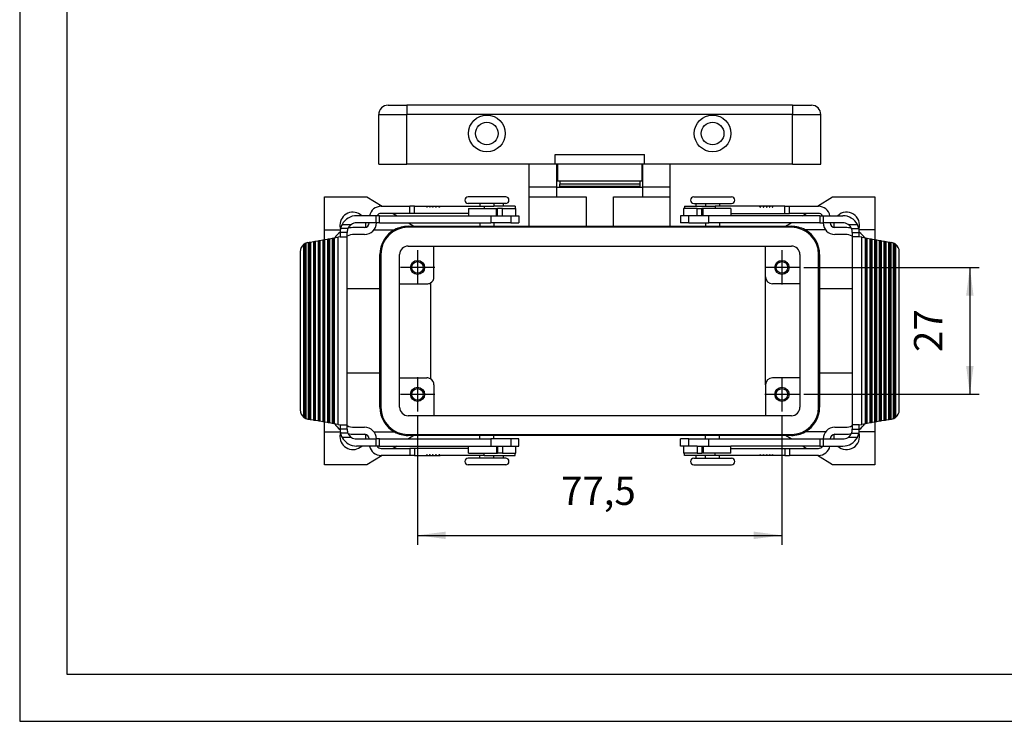
# Model space of a CAD drawing. Units: millimetres. Extents: x 0 to 594, y 0 to 420.
# Drawn here: x 0 to 209, y 0 to 149 of the extents above; entities that cross this region are included whole.
import ezdxf

# ---------------------------------------------------------------- set-up
doc = ezdxf.new("R2010")
doc.units = ezdxf.units.MM
doc.linetypes.add('DOT_CENTER', pattern=[14, 12, -1, 0, -1])
doc.layers.add('1', color=7, linetype='Continuous')
doc.styles.add('CONVERTER_13', font='simplex.shx', dxfattribs={"width": 0.95})
doc.dimstyles.new('ME10_DIM_11', dxfattribs={"dimtxt": 6, "dimasz": 6, "dimexe": 2, "dimexo": 1, "dimgap": 4, "dimtad": 1, "dimdsep": 46, "dimtxsty": 'CONVERTER_13', "dimsah": 1, "dimcen": 0.09, "dimclrd": 7, "dimclre": 7, "dimclrt": 7, "dimadec": 0, "dimazin": 0, "dimtfac": 1, "dimtdec": 4, "dimtix": 1, "dimtmove": 0, "dimatfit": 3, "dimfxl": 1, "dimtolj": 1, "dimtzin": 0, "dimarcsym": 0})
doc.dimstyles.new('ME10_DIM_12', dxfattribs={"dimtxt": 6, "dimasz": 6, "dimexe": 2, "dimexo": 1, "dimgap": 4, "dimtad": 1, "dimdsep": 46, "dimtxsty": 'CONVERTER_13', "dimsah": 1, "dimcen": 0.09, "dimclrd": 7, "dimclre": 7, "dimclrt": 7, "dimadec": 0, "dimazin": 0, "dimtfac": 1, "dimtdec": 4, "dimtix": 1, "dimtmove": 0, "dimatfit": 3, "dimfxl": 1, "dimtolj": 1, "dimtzin": 0, "dimarcsym": 0})

# ---------------------------------------------------------------- blocks, each defined once
blk = doc.blocks.new('_formato_A4', base_point=(445.5, 0))
at = {"layer": '1', "color": 7, "linetype": 'Continuous'}
for p, q in [((148.5, 210), (148.5, 0)), ((153.5, 189), (153.5, 5)), ((153.5, 5), (440.5, 5)), ((148.5, 0), (445.5, 0))]:
    blk.add_line(p, q, dxfattribs=at)
blk = doc.blocks.new('A4_oriz', base_point=(594, 0))
at = {"layer": '1', "xscale": 2, "yscale": 2, "zscale": 2}
blk.add_blockref('_formato_A4', (594, 0), dxfattribs=at)
blk = doc.blocks.new('*D4')
at = {"layer": '1', "color": 7, "linetype": 'Continuous'}
for p, q in [((84.6, 64.91), (84.6, 37.56)), ((162.1, 64.91), (162.1, 37.56)), ((84.6, 39.56), (162.1, 39.56))]:
    blk.add_line(p, q, dxfattribs=at)
at = {"layer": '1', "color": 7}
for points in [[(90.6, 40.35), (90.6, 38.77), (84.6, 39.56)], [(156.1, 38.77), (156.1, 40.35), (162.1, 39.56)]]:
    blk.add_solid(points, dxfattribs=at)
at = {"layer": '1', "color": 7, "insert": (115.1, 44.16), "char_height": 6, "attachment_point": 7, "rotation": 0.0001, "line_spacing_factor": 0.60024, "style": 'CONVERTER_13'}
blk.add_mtext('77,5', dxfattribs=at)
blk = doc.blocks.new('*D5')
at = {"layer": '1', "color": 7, "linetype": 'Continuous'}
for p, q in [((166.75, 96.56), (204.05, 96.56)), ((202.05, 96.56), (202.05, 69.56)), ((166.75, 69.56), (204.05, 69.56))]:
    blk.add_line(p, q, dxfattribs=at)
at = {"layer": '1', "color": 7}
for points in [[(202.84, 90.56), (201.26, 90.56), (202.05, 96.56)], [(201.26, 75.56), (202.84, 75.56), (202.05, 69.56)]]:
    blk.add_solid(points, dxfattribs=at)
at = {"layer": '1', "color": 7, "insert": (198.05, 78.56), "char_height": 6, "attachment_point": 7, "rotation": 90, "line_spacing_factor": 0.60024, "style": 'CONVERTER_13'}
blk.add_mtext('27', dxfattribs=at)

msp = doc.modelspace()

# ---------------------------------------------------------------- linework, layer by layer
at = {"color": 7, "linetype": 'Continuous'}
for p, q in [((78.348, 131.057), (82.348, 131.057)), ((164.348, 131.057), (82.348, 131.057)), ((82.348, 131.057), (82.348, 129.057)), ((164.348, 131.057), (168.348, 131.057)), ((164.348, 131.057), (164.348, 129.057)), ((76.348, 118.557), (76.348, 129.057)), ((76.348, 129.057), (82.348, 129.057)), ((164.348, 129.057), (82.348, 129.057)), ((82.348, 118.557), (82.348, 129.057)), ((164.348, 129.057), (170.348, 129.057)), ((164.348, 118.557), (164.348, 129.057)), ((170.348, 118.557), (170.348, 129.057)), ((113.848, 120.557), (132.848, 120.557)), ((113.848, 118.557), (113.848, 120.557)), ((132.848, 118.557), (132.848, 120.557)), ((76.348, 118.557), (82.348, 118.557)), ((113.848, 118.557), (82.348, 118.557)), ((108.348, 113.607), (108.348, 118.557)), ((132.848, 118.557), (113.848, 118.557)), ((114.198, 116.557), (114.198, 118.557)), ((114.348, 118.557), (114.348, 116.557)), ((132.348, 116.557), (132.348, 118.557)), ((132.498, 116.557), (132.498, 118.557)), ((164.348, 118.557), (132.848, 118.557)), ((138.348, 113.607), (138.348, 118.557)), ((164.348, 118.557), (170.348, 118.557)), ((114.198, 116.557), (114.348, 116.557)), ((114.198, 115.557), (114.198, 116.557)), ((114.198, 113.607), (114.198, 115.557)), ((114.198, 115.557), (114.348, 115.557)), ((114.348, 116.557), (114.348, 114.957)), ((132.348, 116.557), (132.498, 116.557)), ((132.348, 114.957), (132.348, 116.557)), ((132.348, 115.557), (132.498, 115.557)), ((132.498, 115.557), (132.498, 116.557)), ((132.498, 113.607), (132.498, 115.557)), ((114.198, 113.607), (108.348, 113.607)), ((108.348, 111.607), (108.348, 113.607)), ((114.198, 113.557), (114.198, 113.607)), ((114.198, 111.607), (114.198, 113.557)), ((132.498, 113.557), (114.198, 113.557)), ((114.348, 114.957), (132.348, 114.957)), ((114.848, 114.957), (114.848, 114.279)), ((114.848, 113.782), (114.848, 114.279)), ((131.848, 114.279), (114.848, 114.279)), ((131.848, 113.782), (114.848, 113.782)), ((131.848, 114.957), (131.848, 114.279)), ((131.848, 114.279), (131.848, 113.782)), ((138.348, 113.607), (132.498, 113.607)), ((132.498, 113.557), (132.498, 113.607)), ((132.498, 111.607), (132.498, 113.557)), ((138.348, 111.607), (138.348, 113.607)), ((64.848, 104.557), (64.848, 111.557)), ((64.848, 111.557), (73.848, 111.557)), ((73.848, 111.557), (77.048, 109.557)), ((99.348, 111.557), (95.348, 111.557)), ((103.348, 111.557), (99.348, 111.557)), ((108.348, 105.307), (108.348, 111.607)), ((108.348, 111.607), (114.198, 111.607)), ((114.198, 111.607), (120.448, 111.607)), ((120.448, 111.607), (120.448, 105.307)), ((126.248, 111.607), (132.498, 111.607)), ((126.248, 105.307), (126.248, 111.607)), ((132.498, 111.607), (138.348, 111.607)), ((138.348, 105.307), (138.348, 111.607)), ((143.348, 111.557), (147.348, 111.557)), ((147.348, 111.557), (151.348, 111.557)), ((169.648, 109.557), (172.848, 111.557)), ((172.848, 111.557), (181.848, 111.557)), ((181.848, 111.557), (181.848, 104.557)), ((76.848, 109.557), (82.983, 109.557)), ((83.955, 109.557), (82.983, 109.557)), ((82.983, 108.057), (82.983, 109.557)), ((83.955, 109.557), (86.513, 109.557)), ((83.955, 108.057), (83.955, 109.557)), ((86.513, 109.557), (86.74, 109.557)), ((86.74, 109.557), (87.093, 109.557)), ((87.093, 109.557), (87.337, 109.557)), ((87.337, 109.557), (87.715, 109.557)), ((87.715, 109.557), (87.976, 109.557)), ((87.976, 109.557), (88.38, 109.557)), ((88.38, 109.557), (88.657, 109.557)), ((88.657, 109.557), (89.087, 109.557)), ((89.087, 109.557), (89.381, 109.557)), ((89.381, 109.557), (97.848, 109.557)), ((97.848, 110.157), (95.348, 110.157)), ((95.448, 109.057), (95.448, 107.557)), ((95.448, 109.057), (101.36, 109.057)), ((97.848, 110.157), (97.848, 109.557)), ((100.848, 110.157), (97.848, 110.157)), ((97.848, 109.557), (98.787, 109.557)), ((98.787, 109.557), (100.848, 109.557)), ((98.787, 109.557), (98.787, 109.057)), ((103.348, 110.157), (100.848, 110.157)), ((100.848, 110.157), (100.848, 109.557)), ((105.348, 109.557), (100.848, 109.557)), ((101.36, 107.557), (101.36, 109.057)), ((101.36, 109.057), (101.617, 109.057)), ((102.648, 109.057), (101.617, 109.057)), ((101.617, 107.557), (101.617, 109.057)), ((102.648, 109.057), (105.521, 109.057)), ((102.648, 107.557), (102.648, 109.057)), ((102.898, 109.557), (102.898, 110.157)), ((105.348, 109.557), (105.348, 109.057)), ((105.521, 107.557), (105.521, 109.057)), ((141.176, 109.057), (141.176, 107.557)), ((144.048, 109.057), (141.176, 109.057)), ((141.348, 109.557), (141.348, 109.057)), ((141.348, 109.557), (145.848, 109.557)), ((143.348, 110.157), (145.848, 110.157)), ((143.798, 110.157), (143.798, 109.557)), ((144.048, 109.057), (145.08, 109.057)), ((144.048, 107.557), (144.048, 109.057)), ((145.08, 107.557), (145.08, 109.057)), ((145.337, 109.057), (145.08, 109.057)), ((145.337, 107.557), (145.337, 109.057)), ((151.248, 109.057), (145.337, 109.057)), ((145.848, 110.157), (145.848, 109.557)), ((145.848, 110.157), (148.848, 110.157)), ((145.848, 109.557), (147.909, 109.557)), ((148.848, 109.557), (147.909, 109.557)), ((147.909, 109.557), (147.909, 109.057)), ((148.848, 110.157), (151.348, 110.157)), ((148.848, 110.157), (148.848, 109.557)), ((157.315, 109.557), (148.848, 109.557)), ((151.248, 109.057), (151.248, 107.557)), ((157.61, 109.557), (157.315, 109.557)), ((158.039, 109.557), (157.61, 109.557)), ((158.317, 109.557), (158.039, 109.557)), ((158.72, 109.557), (158.317, 109.557)), ((158.981, 109.557), (158.72, 109.557)), ((159.36, 109.557), (158.981, 109.557)), ((159.603, 109.557), (159.36, 109.557)), ((159.957, 109.557), (159.603, 109.557)), ((160.184, 109.557), (159.957, 109.557)), ((162.741, 109.557), (160.184, 109.557)), ((162.741, 108.057), (162.741, 109.557)), ((162.741, 109.557), (163.713, 109.557)), ((163.713, 108.057), (163.713, 109.557)), ((163.713, 109.557), (169.848, 109.557)), ((75.827, 107.557), (71.648, 107.557)), ((75.827, 106.057), (75.827, 107.557)), ((76.525, 107.557), (75.827, 107.557)), ((76.525, 107.557), (95.448, 107.557)), ((76.525, 106.057), (76.525, 107.557)), ((82.983, 108.057), (76.848, 108.057)), ((79.448, 108.057), (80.248, 107.557)), ((83.955, 108.057), (82.983, 108.057)), ((95.448, 108.057), (83.955, 108.057)), ((95.448, 107.557), (100.155, 107.557)), ((100.155, 107.557), (100.155, 106.057)), ((100.155, 107.557), (101.36, 107.557)), ((101.36, 107.557), (101.617, 107.557)), ((101.617, 107.557), (102.648, 107.557)), ((102.648, 107.557), (104.426, 107.557)), ((104.426, 107.557), (104.426, 106.057)), ((104.426, 107.557), (105.521, 107.557)), ((105.521, 107.557), (106.148, 107.557)), ((106.148, 107.557), (106.148, 106.057)), ((141.176, 107.557), (140.548, 107.557)), ((140.548, 107.557), (140.548, 106.057)), ((142.271, 107.557), (141.176, 107.557)), ((142.271, 106.057), (142.271, 107.557)), ((144.048, 107.557), (142.271, 107.557)), ((145.08, 107.557), (144.048, 107.557)), ((145.337, 107.557), (145.08, 107.557)), ((146.542, 107.557), (145.337, 107.557)), ((151.248, 107.557), (146.542, 107.557)), ((146.542, 106.057), (146.542, 107.557)), ((151.248, 108.057), (162.741, 108.057)), ((170.172, 107.557), (151.248, 107.557)), ((162.741, 108.057), (163.713, 108.057)), ((169.848, 108.057), (163.713, 108.057)), ((166.448, 107.557), (167.248, 108.057)), ((170.172, 107.557), (170.172, 106.057)), ((170.172, 107.557), (170.87, 107.557)), ((170.87, 107.557), (175.048, 107.557)), ((170.87, 107.557), (170.87, 106.057)), ((69.81, 104.846), (68.238, 104.846)), ((68.564, 105.712), (70.525, 105.712)), ((73.348, 105.057), (71.148, 105.057)), ((74.348, 106.057), (71.648, 106.057)), ((75.827, 106.057), (74.348, 106.057)), ((75.848, 106.057), (75.827, 106.057)), ((76.525, 106.057), (75.848, 106.057)), ((76.525, 106.057), (97.848, 106.057)), ((82.598, 105.307), (83.848, 105.307)), ((164.098, 105.107), (82.598, 105.107)), ((82.648, 106.057), (83.848, 105.307)), ((83.848, 105.307), (97.848, 105.307)), ((97.848, 106.057), (97.848, 105.307)), ((97.848, 106.057), (100.155, 106.057)), ((97.848, 105.307), (100.848, 105.307)), ((100.848, 106.057), (100.155, 106.057)), ((104.426, 106.057), (100.848, 106.057)), ((100.848, 106.057), (100.848, 105.307)), ((100.848, 105.307), (108.348, 105.307)), ((104.426, 106.057), (106.148, 106.057)), ((108.348, 105.307), (120.448, 105.307)), ((120.448, 105.307), (126.248, 105.307)), ((126.248, 105.307), (138.348, 105.307)), ((138.348, 105.307), (145.848, 105.307)), ((142.271, 106.057), (140.548, 106.057)), ((142.271, 106.057), (145.848, 106.057)), ((145.848, 106.057), (146.542, 106.057)), ((145.848, 106.057), (145.848, 105.307)), ((145.848, 105.307), (148.848, 105.307)), ((170.172, 106.057), (146.542, 106.057)), ((148.848, 106.057), (148.848, 105.307)), ((148.848, 105.307), (162.848, 105.307)), ((162.848, 105.307), (164.048, 106.057)), ((162.848, 105.307), (164.098, 105.307)), ((170.172, 106.057), (170.848, 106.057)), ((170.848, 106.057), (170.87, 106.057)), ((172.348, 106.057), (170.87, 106.057)), ((175.048, 106.057), (172.348, 106.057)), ((175.548, 105.057), (173.348, 105.057)), ((176.172, 105.712), (178.132, 105.712)), ((176.886, 104.846), (178.458, 104.846)), ((64.848, 104.557), (68.184, 104.557)), ((64.848, 102.476), (64.848, 104.557)), ((65.448, 102.581), (65.648, 102.617)), ((65.648, 102.617), (65.848, 102.652)), ((65.648, 102.617), (65.648, 63.498)), ((65.848, 102.652), (66.448, 102.758)), ((65.848, 102.652), (65.848, 63.463)), ((66.448, 102.758), (66.648, 102.793)), ((66.448, 102.758), (66.448, 63.357)), ((66.648, 102.793), (66.848, 102.828)), ((66.648, 102.793), (66.648, 63.322)), ((66.848, 102.828), (67.648, 102.969)), ((66.848, 102.828), (66.848, 63.287)), ((68.148, 103.057), (67.648, 102.969)), ((67.648, 102.969), (67.648, 63.146)), ((68.148, 104.057), (68.148, 103.98)), ((68.148, 103.98), (68.148, 103.057)), ((69.648, 103.98), (68.148, 103.98)), ((68.148, 103.057), (69.648, 103.057)), ((69.648, 104.057), (69.648, 103.98)), ((69.648, 103.057), (69.648, 103.98)), ((69.648, 63.057), (69.648, 103.057)), ((73.348, 103.557), (71.148, 103.557)), ((75.348, 104.557), (79.694, 104.557)), ((171.348, 104.557), (167.003, 104.557)), ((175.548, 103.557), (173.348, 103.557)), ((177.048, 103.98), (177.048, 104.057)), ((177.048, 103.98), (177.048, 103.057)), ((177.048, 103.98), (178.548, 103.98)), ((177.048, 103.057), (177.048, 63.057)), ((178.548, 103.057), (177.048, 103.057)), ((181.848, 104.557), (178.512, 104.557)), ((178.548, 103.98), (178.548, 104.057)), ((178.548, 103.057), (178.548, 103.98)), ((179.048, 102.969), (178.548, 103.057)), ((179.048, 63.146), (179.048, 102.969)), ((179.048, 102.969), (179.848, 102.828)), ((179.848, 63.287), (179.848, 102.828)), ((179.848, 102.828), (180.048, 102.793)), ((180.048, 63.322), (180.048, 102.793)), ((180.048, 102.793), (180.248, 102.758)), ((180.248, 63.357), (180.248, 102.758)), ((180.248, 102.758), (180.848, 102.652)), ((180.848, 63.463), (180.848, 102.652)), ((180.848, 102.652), (181.048, 102.617)), ((181.048, 63.498), (181.048, 102.617)), ((181.048, 102.617), (181.248, 102.581)), ((181.848, 104.557), (181.848, 102.476)), ((60.448, 64.634), (60.448, 101.48)), ((60.648, 64.502), (60.648, 101.612)), ((60.848, 101.713), (60.848, 64.401)), ((61.301, 101.85), (61.448, 101.876)), ((61.448, 101.876), (61.648, 101.911)), ((61.448, 64.239), (61.448, 101.876)), ((61.648, 101.911), (61.848, 101.947)), ((61.648, 101.911), (61.648, 64.204)), ((61.848, 101.947), (62.448, 102.052)), ((61.848, 101.947), (61.848, 64.168)), ((62.448, 102.052), (62.648, 102.088)), ((62.448, 102.052), (62.448, 64.062)), ((62.648, 102.088), (62.848, 102.123)), ((62.648, 102.088), (62.648, 64.027)), ((62.848, 102.123), (63.448, 102.229)), ((62.848, 102.123), (62.848, 63.992)), ((63.448, 102.229), (63.648, 102.264)), ((63.448, 102.229), (63.448, 63.886)), ((63.648, 102.264), (63.848, 102.299)), ((63.648, 102.264), (63.648, 63.851)), ((63.848, 102.299), (64.448, 102.405)), ((63.848, 102.299), (63.848, 63.816)), ((64.448, 102.405), (64.648, 102.44)), ((64.448, 102.405), (64.448, 63.71)), ((64.648, 102.44), (64.848, 102.476)), ((64.648, 102.44), (64.648, 63.675)), ((64.848, 102.476), (65.448, 102.581)), ((64.848, 102.476), (64.848, 63.639)), ((65.448, 102.581), (65.448, 63.533)), ((82.598, 101.107), (164.098, 101.107)), ((88.098, 94.557), (88.098, 101.107)), ((158.598, 94.557), (158.598, 101.107)), ((181.248, 102.581), (181.848, 102.476)), ((181.248, 63.533), (181.248, 102.581)), ((181.848, 102.476), (182.048, 102.44)), ((181.848, 63.639), (181.848, 102.476)), ((182.048, 102.44), (182.248, 102.405)), ((182.048, 63.675), (182.048, 102.44)), ((182.248, 102.405), (182.848, 102.299)), ((182.248, 63.71), (182.248, 102.405)), ((182.848, 102.299), (183.048, 102.264)), ((182.848, 63.816), (182.848, 102.299)), ((183.048, 102.264), (183.248, 102.229)), ((183.048, 63.851), (183.048, 102.264)), ((183.248, 102.229), (183.848, 102.123)), ((183.248, 63.886), (183.248, 102.229)), ((183.848, 102.123), (184.048, 102.088)), ((183.848, 63.992), (183.848, 102.123)), ((184.048, 102.088), (184.248, 102.052)), ((184.048, 64.027), (184.048, 102.088)), ((184.248, 102.052), (184.848, 101.947)), ((184.248, 64.062), (184.248, 102.052)), ((184.848, 101.947), (185.048, 101.911)), ((184.848, 64.168), (184.848, 101.947)), ((185.048, 101.911), (185.248, 101.876)), ((185.048, 64.204), (185.048, 101.911)), ((185.248, 101.876), (185.396, 101.85)), ((185.248, 101.876), (185.248, 64.239)), ((185.848, 64.401), (185.848, 101.713)), ((186.048, 101.612), (186.048, 64.502)), ((186.248, 101.48), (186.248, 64.634)), ((59.648, 99.88), (59.648, 66.234)), ((76.598, 66.807), (76.598, 99.307)), ((76.798, 99.307), (76.798, 66.807)), ((80.798, 66.807), (80.798, 99.307)), ((165.898, 99.307), (165.898, 66.807)), ((169.898, 66.807), (169.898, 99.307)), ((170.098, 99.307), (170.098, 66.807)), ((187.048, 66.234), (187.048, 99.88)), ((158.598, 71.557), (158.598, 94.557)), ((80.798, 93.057), (86.598, 93.057)), ((87.348, 93.258), (87.348, 72.856)), ((165.898, 93.057), (160.098, 93.057)), ((69.648, 92.057), (76.531, 92.057)), ((76.531, 92.057), (76.531, 74.057)), ((170.165, 92.057), (177.048, 92.057)), ((170.165, 74.057), (170.165, 92.057)), ((76.531, 74.057), (69.648, 74.057)), ((177.048, 74.057), (170.165, 74.057)), ((80.798, 73.057), (86.598, 73.057)), ((88.098, 71.557), (88.098, 65.007)), ((158.598, 71.557), (158.598, 65.007)), ((165.898, 73.057), (160.098, 73.057)), ((164.098, 65.007), (82.598, 65.007)), ((61.448, 64.239), (61.301, 64.265)), ((61.648, 64.204), (61.448, 64.239)), ((61.848, 64.168), (61.648, 64.204)), ((62.448, 64.062), (61.848, 64.168)), ((62.648, 64.027), (62.448, 64.062)), ((62.848, 63.992), (62.648, 64.027)), ((63.448, 63.886), (62.848, 63.992)), ((63.648, 63.851), (63.448, 63.886)), ((63.848, 63.816), (63.648, 63.851)), ((64.448, 63.71), (63.848, 63.816)), ((64.648, 63.675), (64.448, 63.71)), ((64.848, 63.639), (64.648, 63.675)), ((64.848, 61.557), (64.848, 63.639)), ((65.448, 63.533), (64.848, 63.639)), ((65.648, 63.498), (65.448, 63.533)), ((65.848, 63.463), (65.648, 63.498)), ((66.448, 63.357), (65.848, 63.463)), ((66.648, 63.322), (66.448, 63.357)), ((66.848, 63.287), (66.648, 63.322)), ((67.648, 63.146), (66.848, 63.287)), ((67.648, 63.146), (68.148, 63.057)), ((68.148, 63.057), (68.148, 62.135)), ((68.148, 63.057), (69.648, 63.057)), ((69.648, 62.135), (69.648, 63.057)), ((177.048, 63.057), (177.048, 62.135)), ((178.548, 63.057), (177.048, 63.057)), ((178.548, 63.057), (179.048, 63.146)), ((178.548, 62.135), (178.548, 63.057)), ((179.848, 63.287), (179.048, 63.146)), ((180.048, 63.322), (179.848, 63.287)), ((180.248, 63.357), (180.048, 63.322)), ((180.848, 63.463), (180.248, 63.357)), ((181.048, 63.498), (180.848, 63.463)), ((181.248, 63.533), (181.048, 63.498)), ((181.848, 63.639), (181.248, 63.533)), ((182.048, 63.675), (181.848, 63.639)), ((181.848, 63.639), (181.848, 61.557)), ((182.248, 63.71), (182.048, 63.675)), ((182.848, 63.816), (182.248, 63.71)), ((183.048, 63.851), (182.848, 63.816)), ((183.248, 63.886), (183.048, 63.851)), ((183.848, 63.992), (183.248, 63.886)), ((184.048, 64.027), (183.848, 63.992)), ((184.248, 64.062), (184.048, 64.027)), ((184.848, 64.168), (184.248, 64.062)), ((185.048, 64.204), (184.848, 64.168)), ((185.248, 64.239), (185.048, 64.204)), ((185.396, 64.265), (185.248, 64.239)), ((64.848, 54.557), (64.848, 61.557)), ((64.848, 61.557), (68.184, 61.557)), ((69.648, 62.135), (68.148, 62.135)), ((68.148, 62.135), (68.148, 62.057)), ((69.81, 61.269), (68.238, 61.269)), ((69.648, 62.135), (69.648, 62.057)), ((71.148, 62.557), (73.348, 62.557)), ((71.148, 61.057), (73.348, 61.057)), ((75.348, 61.557), (79.694, 61.557)), ((82.598, 61.007), (164.098, 61.007)), ((83.848, 60.807), (82.598, 60.807)), ((83.848, 60.807), (82.648, 60.057)), ((97.848, 60.807), (83.848, 60.807)), ((97.848, 60.057), (97.848, 60.807)), ((100.848, 60.807), (97.848, 60.807)), ((100.848, 60.057), (100.848, 60.807)), ((145.848, 60.807), (100.848, 60.807)), ((145.848, 60.057), (145.848, 60.807)), ((148.848, 60.807), (145.848, 60.807)), ((148.848, 60.057), (148.848, 60.807)), ((162.848, 60.807), (148.848, 60.807)), ((164.098, 60.807), (162.848, 60.807)), ((164.048, 60.057), (162.848, 60.807)), ((171.348, 61.557), (167.003, 61.557)), ((173.348, 62.557), (175.548, 62.557)), ((173.348, 61.057), (175.548, 61.057)), ((176.886, 61.269), (178.458, 61.269)), ((177.048, 62.135), (178.548, 62.135)), ((177.048, 62.057), (177.048, 62.135)), ((181.848, 61.557), (178.512, 61.557)), ((178.548, 62.057), (178.548, 62.135)), ((181.848, 61.557), (181.848, 54.557)), ((70.525, 60.403), (68.564, 60.403)), ((71.648, 60.057), (74.348, 60.057)), ((74.348, 60.057), (75.827, 60.057)), ((75.827, 58.557), (75.827, 60.057)), ((75.848, 60.057), (75.827, 60.057)), ((76.525, 60.057), (75.848, 60.057)), ((76.525, 58.557), (76.525, 60.057)), ((76.525, 60.057), (97.848, 60.057)), ((97.848, 60.057), (100.155, 60.057)), ((100.155, 60.057), (100.155, 58.557)), ((100.848, 60.057), (100.155, 60.057)), ((104.426, 60.057), (100.848, 60.057)), ((106.148, 60.057), (104.426, 60.057)), ((104.426, 60.057), (104.426, 58.557)), ((106.148, 58.557), (106.148, 60.057)), ((140.548, 58.557), (140.548, 60.057)), ((142.271, 60.057), (140.548, 60.057)), ((142.271, 58.557), (142.271, 60.057)), ((142.271, 60.057), (146.542, 60.057)), ((146.542, 60.057), (170.172, 60.057)), ((146.542, 58.557), (146.542, 60.057)), ((170.172, 60.057), (170.848, 60.057)), ((170.172, 60.057), (170.172, 58.557)), ((170.848, 60.057), (170.87, 60.057)), ((170.87, 60.057), (170.87, 58.557)), ((170.87, 60.057), (172.348, 60.057)), ((172.348, 60.057), (175.048, 60.057)), ((178.132, 60.403), (176.172, 60.403)), ((75.827, 58.557), (71.648, 58.557)), ((77.048, 56.557), (73.848, 54.557)), ((76.525, 58.557), (75.827, 58.557)), ((76.525, 58.557), (95.448, 58.557)), ((76.848, 58.057), (82.983, 58.057)), ((82.983, 56.557), (76.848, 56.557)), ((80.248, 58.557), (79.448, 58.057)), ((82.983, 58.057), (82.983, 56.557)), ((83.955, 58.057), (82.983, 58.057)), ((83.955, 56.557), (82.983, 56.557)), ((83.955, 58.057), (83.955, 56.557)), ((95.448, 58.057), (83.955, 58.057)), ((83.955, 56.557), (86.513, 56.557)), ((86.513, 56.557), (86.74, 56.557)), ((86.74, 56.557), (87.093, 56.557)), ((87.093, 56.557), (87.337, 56.557)), ((87.337, 56.557), (87.715, 56.557)), ((87.715, 56.557), (87.976, 56.557)), ((87.976, 56.557), (88.38, 56.557)), ((88.38, 56.557), (88.657, 56.557)), ((88.657, 56.557), (89.087, 56.557)), ((89.087, 56.557), (89.381, 56.557)), ((97.848, 56.557), (89.381, 56.557)), ((95.448, 57.057), (95.448, 58.557)), ((95.448, 58.557), (100.155, 58.557)), ((95.448, 57.057), (101.36, 57.057)), ((97.848, 55.957), (97.848, 56.557)), ((98.787, 56.557), (97.848, 56.557)), ((98.787, 56.557), (98.787, 57.057)), ((98.787, 56.557), (100.848, 56.557)), ((100.155, 58.557), (101.36, 58.557)), ((100.848, 55.957), (100.848, 56.557)), ((100.848, 56.557), (105.348, 56.557)), ((101.36, 58.557), (101.36, 57.057)), ((101.36, 58.557), (101.617, 58.557)), ((101.36, 57.057), (101.617, 57.057)), ((101.617, 58.557), (101.617, 57.057)), ((101.617, 58.557), (102.648, 58.557)), ((102.648, 57.057), (101.617, 57.057)), ((102.648, 58.557), (102.648, 57.057)), ((102.648, 58.557), (104.426, 58.557)), ((102.648, 57.057), (105.521, 57.057)), ((102.898, 55.957), (102.898, 56.557)), ((104.426, 58.557), (105.521, 58.557)), ((105.348, 56.557), (105.348, 57.057)), ((105.521, 57.057), (105.521, 58.557)), ((105.521, 58.557), (106.148, 58.557)), ((141.176, 58.557), (140.548, 58.557)), ((141.176, 58.557), (141.176, 57.057)), ((142.271, 58.557), (141.176, 58.557)), ((144.048, 57.057), (141.176, 57.057)), ((141.348, 56.557), (141.348, 57.057)), ((145.848, 56.557), (141.348, 56.557)), ((144.048, 58.557), (142.271, 58.557)), ((143.798, 56.557), (143.798, 55.957)), ((144.048, 58.557), (144.048, 57.057)), ((144.048, 58.557), (145.08, 58.557)), ((144.048, 57.057), (145.08, 57.057)), ((145.08, 58.557), (145.08, 57.057)), ((145.08, 58.557), (145.337, 58.557)), ((145.337, 57.057), (145.08, 57.057)), ((145.337, 58.557), (145.337, 57.057)), ((145.337, 58.557), (146.542, 58.557)), ((151.248, 57.057), (145.337, 57.057)), ((145.848, 55.957), (145.848, 56.557)), ((147.909, 56.557), (145.848, 56.557)), ((146.542, 58.557), (151.248, 58.557)), ((147.909, 56.557), (147.909, 57.057)), ((148.848, 56.557), (147.909, 56.557)), ((148.848, 55.957), (148.848, 56.557)), ((157.315, 56.557), (148.848, 56.557)), ((151.248, 57.057), (151.248, 58.557)), ((170.172, 58.557), (151.248, 58.557)), ((151.248, 58.057), (162.741, 58.057)), ((157.61, 56.557), (157.315, 56.557)), ((158.039, 56.557), (157.61, 56.557)), ((158.317, 56.557), (158.039, 56.557)), ((158.72, 56.557), (158.317, 56.557)), ((158.981, 56.557), (158.72, 56.557)), ((159.36, 56.557), (158.981, 56.557)), ((159.603, 56.557), (159.36, 56.557)), ((159.957, 56.557), (159.603, 56.557)), ((160.184, 56.557), (159.957, 56.557)), ((162.741, 56.557), (160.184, 56.557)), ((162.741, 58.057), (162.741, 56.557)), ((162.741, 58.057), (163.713, 58.057)), ((162.741, 56.557), (163.713, 56.557)), ((163.713, 58.057), (169.848, 58.057)), ((163.713, 58.057), (163.713, 56.557)), ((169.848, 56.557), (163.713, 56.557)), ((167.248, 58.057), (166.448, 58.557)), ((172.848, 54.557), (169.648, 56.557)), ((170.172, 58.557), (170.87, 58.557)), ((170.87, 58.557), (175.048, 58.557)), ((73.848, 54.557), (64.848, 54.557)), ((97.848, 55.957), (95.348, 55.957)), ((99.348, 54.557), (95.348, 54.557)), ((100.848, 55.957), (97.848, 55.957)), ((103.348, 54.557), (99.348, 54.557)), ((103.348, 55.957), (100.848, 55.957)), ((143.348, 55.957), (145.848, 55.957)), ((143.348, 54.557), (151.348, 54.557)), ((145.848, 55.957), (148.848, 55.957)), ((148.848, 55.957), (151.348, 55.957)), ((181.848, 54.557), (172.848, 54.557))]:
    msp.add_line(p, q, dxfattribs=at)
for centre, radius in [((99.348, 125.057), 3.9), ((147.348, 125.057), 3.9), ((99.348, 125.057), 2.4), ((147.348, 125.057), 2.4), ((84.598, 96.557), 1.5), ((84.598, 96.557), 1.23), ((162.098, 96.557), 1.5), ((162.098, 96.557), 1.23), ((84.598, 69.557), 1.5), ((84.598, 69.557), 1.23), ((162.098, 69.557), 1.5), ((162.098, 69.557), 1.23)]:
    msp.add_circle(centre, radius, dxfattribs=at)
for centre, radius, start, end in [((78.348, 129.057), 2, 90, 180), ((168.348, 129.057), 2, 0, 90), ((95.348, 110.857), 0.7, 90, 270), ((103.348, 110.857), 0.7, 270, 90), ((143.348, 110.857), 0.7, 90, 270), ((151.348, 110.857), 0.7, 270, 90), ((76.848, 107.057), 2.5, 90, 168.46304), ((169.848, 107.057), 2.5, 11.53696, 90), ((70.848, 105.557), 2.75, 46.65824, 180), ((71.648, 104.057), 3.5, 90, 151.78564), ((76.848, 107.057), 1, 90, 150), ((169.848, 107.057), 1, 30, 90), ((175.848, 105.557), 2.75, 343.0114, 133.34176), ((175.048, 104.057), 3.5, 28.21436, 90), ((70.848, 105.557), 2.75, 180, 196.9886), ((71.648, 104.057), 3.5, 166.97738, 180), ((71.648, 104.057), 3.5, 151.78564, 166.97738), ((71.648, 104.057), 2, 156.77533, 180), ((71.648, 104.057), 2, 124.1725, 156.77533), ((71.148, 100.057), 5, 90, 105.34813), ((71.648, 104.057), 2, 90, 124.1725), ((73.348, 106.057), 1, 270, 0), ((73.348, 106.057), 2.5, 270, 0), ((70.848, 105.557), 2.75, 349.98793, 10.47568), ((82.598, 99.307), 5.8, 90, 180), ((82.598, 99.307), 6, 90, 118.95502), ((164.098, 99.307), 6, 61.04498, 90), ((164.098, 99.307), 5.8, 0, 90), ((173.348, 106.057), 2.5, 180, 270), ((173.348, 106.057), 1, 180, 270), ((175.848, 105.557), 2.75, 169.52432, 180), ((175.848, 105.557), 2.75, 180, 190.01207), ((175.048, 104.057), 2, 55.8275, 90), ((175.548, 100.057), 5, 74.65187, 90), ((175.048, 104.057), 2, 23.22467, 55.8275), ((175.048, 104.057), 2, 0, 23.22467), ((175.048, 104.057), 3.5, 13.02262, 28.21436), ((175.048, 104.057), 3.5, 0, 13.02262), ((71.148, 100.057), 5, 126.8699, 145.96692), ((71.148, 100.057), 3.5, 90, 115.37693), ((82.598, 99.307), 6, 118.95502, 180), ((164.098, 99.307), 6, 0, 61.04498), ((175.548, 100.057), 3.5, 64.62307, 90), ((175.548, 100.057), 5, 34.03308, 53.1301), ((61.648, 99.88), 2, 126.8699, 180), ((61.648, 99.88), 2, 120, 126.8699), ((61.648, 99.88), 2, 113.57818, 120), ((61.648, 99.88), 2, 100, 113.57818), ((82.598, 99.307), 1.8, 90, 180), ((164.098, 99.307), 1.8, 0, 90), ((185.048, 99.88), 2, 66.42182, 80), ((185.048, 99.88), 2, 60, 66.42182), ((185.048, 99.88), 2, 53.1301, 60), ((185.048, 99.88), 2, 0, 53.1301), ((86.598, 94.557), 1.5, 300, 0), ((160.098, 94.557), 1.5, 180, 270), ((86.598, 94.557), 1.5, 270, 300), ((86.598, 71.557), 1.5, 60, 90), ((86.598, 71.557), 1.5, 0, 60), ((160.098, 71.557), 1.5, 90, 180), ((61.648, 66.234), 2, 180, 233.1301), ((82.598, 66.807), 6, 180, 241.04498), ((82.598, 66.807), 5.8, 180, 270), ((82.598, 66.807), 1.8, 180, 270), ((164.098, 66.807), 1.8, 270, 0), ((164.098, 66.807), 5.8, 270, 0), ((164.098, 66.807), 6, 298.95502, 0), ((185.048, 66.234), 2, 306.8699, 360), ((61.648, 66.234), 2, 233.1301, 240), ((61.648, 66.234), 2, 240, 246.42182), ((61.648, 66.234), 2, 246.42182, 260), ((71.148, 66.057), 5, 214.03308, 233.1301), ((71.148, 66.057), 3.5, 244.62307, 270), ((175.548, 66.057), 3.5, 270, 295.37693), ((175.548, 66.057), 5, 306.8699, 325.96692), ((185.048, 66.234), 2, 280, 293.57818), ((185.048, 66.234), 2, 293.57818, 300), ((185.048, 66.234), 2, 300, 306.8699), ((70.848, 60.557), 2.75, 163.0114, 180), ((71.648, 62.057), 3.5, 180, 193.02262), ((71.648, 62.057), 3.5, 193.02262, 208.21436), ((71.648, 62.057), 2, 180, 203.22467), ((71.648, 62.057), 2, 203.22467, 235.8275), ((71.148, 66.057), 5, 254.65187, 270), ((73.348, 60.057), 2.5, 0, 90), ((73.348, 60.057), 1, 0, 90), ((70.848, 60.557), 2.75, 349.52432, 10.01207), ((82.598, 66.807), 6, 241.04498, 270), ((164.098, 66.807), 6, 270, 298.95502), ((173.348, 60.057), 2.5, 90, 180), ((173.348, 60.057), 1, 90, 180), ((175.848, 60.557), 2.75, 169.98793, 180), ((175.848, 60.557), 2.75, 226.65824, 16.9886), ((175.548, 66.057), 5, 270, 285.34813), ((175.048, 62.057), 2, 304.1725, 336.77533), ((175.048, 62.057), 2, 336.77533, 360), ((175.048, 62.057), 3.5, 331.78564, 346.97738), ((175.048, 62.057), 3.5, 346.97738, 0), ((70.848, 60.557), 2.75, 180, 313.34176), ((71.648, 62.057), 3.5, 208.21436, 270), ((71.648, 62.057), 2, 235.8275, 270), ((175.848, 60.557), 2.75, 180, 190.47568), ((175.048, 62.057), 2, 270, 304.1725), ((175.048, 62.057), 3.5, 270, 331.78564), ((76.848, 59.057), 2.5, 191.53696, 270), ((76.848, 59.057), 1, 210, 270), ((169.848, 59.057), 1, 270, 330), ((169.848, 59.057), 2.5, 270, 348.46304), ((95.348, 55.257), 0.7, 90, 270), ((103.348, 55.257), 0.7, 270, 90), ((143.348, 55.257), 0.7, 90, 270), ((151.348, 55.257), 0.7, 270, 90)]:
    msp.add_arc(centre, radius, start, end, dxfattribs=at)
for points, knots in [([(86.626, 109.357), (86.607, 109.391), (86.569, 109.457), (86.532, 109.524), (86.513, 109.557)], [0, 0, 0, 0, 0.11489637, 0.22951683, 0.22951683, 0.22951683, 0.22951683]), ([(86.74, 109.557), (86.721, 109.524), (86.682, 109.457), (86.645, 109.391), (86.626, 109.357)], [0, 0, 0, 0, 0.11531519, 0.23035968, 0.23035968, 0.23035968, 0.23035968]), ([(87.214, 109.357), (87.194, 109.391), (87.153, 109.457), (87.113, 109.524), (87.093, 109.557)], [0, 0, 0, 0, 0.11702587, 0.23380163, 0.23380163, 0.23380163, 0.23380163]), ([(87.337, 109.557), (87.316, 109.524), (87.275, 109.457), (87.234, 109.391), (87.214, 109.357)], [0, 0, 0, 0, 0.11746277, 0.23468053, 0.23468053, 0.23468053, 0.23468053]), ([(87.845, 109.357), (87.823, 109.391), (87.78, 109.457), (87.737, 109.524), (87.715, 109.557)], [0, 0, 0, 0, 0.11924998, 0.23827526, 0.23827526, 0.23827526, 0.23827526]), ([(87.976, 109.557), (87.954, 109.524), (87.91, 109.457), (87.867, 109.391), (87.845, 109.357)], [0, 0, 0, 0, 0.11970722, 0.23919481, 0.23919481, 0.23919481, 0.23919481]), ([(88.518, 109.357), (88.495, 109.391), (88.449, 109.457), (88.403, 109.524), (88.38, 109.557)], [0, 0, 0, 0, 0.12158159, 0.24296386, 0.24296386, 0.24296386, 0.24296386]), ([(88.657, 109.557), (88.634, 109.524), (88.587, 109.457), (88.541, 109.391), (88.518, 109.357)], [0, 0, 0, 0, 0.12206224, 0.24393025, 0.24393025, 0.24393025, 0.24393025]), ([(89.233, 109.357), (89.209, 109.391), (89.16, 109.457), (89.111, 109.524), (89.087, 109.557)], [0, 0, 0, 0, 0.12403773, 0.24790183, 0.24790183, 0.24790183, 0.24790183]), ([(89.381, 109.557), (89.356, 109.524), (89.307, 109.457), (89.258, 109.391), (89.233, 109.357)], [0, 0, 0, 0, 0.12454572, 0.24892302, 0.24892302, 0.24892302, 0.24892302]), ([(157.315, 109.557), (157.34, 109.524), (157.39, 109.457), (157.439, 109.391), (157.463, 109.357)], [0, 0, 0, 0, 0.12454572, 0.24892302, 0.24892302, 0.24892302, 0.24892302]), ([(157.463, 109.357), (157.488, 109.391), (157.537, 109.457), (157.586, 109.524), (157.61, 109.557)], [0, 0, 0, 0, 0.12403773, 0.24790183, 0.24790183, 0.24790183, 0.24790183]), ([(158.039, 109.557), (158.062, 109.524), (158.109, 109.457), (158.156, 109.391), (158.179, 109.357)], [0, 0, 0, 0, 0.12206224, 0.24393025, 0.24393025, 0.24393025, 0.24393025]), ([(158.179, 109.357), (158.202, 109.391), (158.248, 109.457), (158.294, 109.524), (158.317, 109.557)], [0, 0, 0, 0, 0.12158159, 0.24296386, 0.24296386, 0.24296386, 0.24296386]), ([(158.72, 109.557), (158.742, 109.524), (158.786, 109.457), (158.83, 109.391), (158.852, 109.357)], [0, 0, 0, 0, 0.11970722, 0.23919481, 0.23919481, 0.23919481, 0.23919481]), ([(158.852, 109.357), (158.873, 109.391), (158.917, 109.457), (158.96, 109.524), (158.981, 109.557)], [0, 0, 0, 0, 0.11924998, 0.23827526, 0.23827526, 0.23827526, 0.23827526]), ([(159.36, 109.557), (159.38, 109.524), (159.421, 109.457), (159.462, 109.391), (159.482, 109.357)], [0, 0, 0, 0, 0.11746277, 0.23468053, 0.23468053, 0.23468053, 0.23468053]), ([(159.482, 109.357), (159.503, 109.391), (159.543, 109.457), (159.583, 109.524), (159.603, 109.557)], [0, 0, 0, 0, 0.11702587, 0.23380163, 0.23380163, 0.23380163, 0.23380163]), ([(159.957, 109.557), (159.976, 109.524), (160.014, 109.457), (160.052, 109.391), (160.071, 109.357)], [0, 0, 0, 0, 0.11531519, 0.23035968, 0.23035968, 0.23035968, 0.23035968]), ([(160.071, 109.357), (160.09, 109.391), (160.127, 109.457), (160.165, 109.524), (160.184, 109.557)], [0, 0, 0, 0, 0.11489637, 0.22951683, 0.22951683, 0.22951683, 0.22951683]), ([(86.626, 56.757), (86.607, 56.724), (86.569, 56.657), (86.532, 56.591), (86.513, 56.557)], [0, 0, 0, 0, 0.11489637, 0.22951683, 0.22951683, 0.22951683, 0.22951683]), ([(86.74, 56.557), (86.721, 56.591), (86.682, 56.657), (86.645, 56.724), (86.626, 56.757)], [0, 0, 0, 0, 0.11531519, 0.23035968, 0.23035968, 0.23035968, 0.23035968]), ([(87.214, 56.757), (87.194, 56.724), (87.153, 56.657), (87.113, 56.591), (87.093, 56.557)], [0, 0, 0, 0, 0.11702587, 0.23380163, 0.23380163, 0.23380163, 0.23380163]), ([(87.337, 56.557), (87.316, 56.591), (87.275, 56.657), (87.234, 56.724), (87.214, 56.757)], [0, 0, 0, 0, 0.11746277, 0.23468053, 0.23468053, 0.23468053, 0.23468053]), ([(87.845, 56.757), (87.823, 56.724), (87.78, 56.657), (87.737, 56.591), (87.715, 56.557)], [0, 0, 0, 0, 0.11924998, 0.23827526, 0.23827526, 0.23827526, 0.23827526]), ([(87.976, 56.557), (87.954, 56.591), (87.91, 56.657), (87.867, 56.724), (87.845, 56.757)], [0, 0, 0, 0, 0.11970722, 0.23919481, 0.23919481, 0.23919481, 0.23919481]), ([(88.518, 56.757), (88.495, 56.724), (88.449, 56.657), (88.403, 56.591), (88.38, 56.557)], [0, 0, 0, 0, 0.12158159, 0.24296386, 0.24296386, 0.24296386, 0.24296386]), ([(88.657, 56.557), (88.634, 56.591), (88.587, 56.657), (88.541, 56.724), (88.518, 56.757)], [0, 0, 0, 0, 0.12206224, 0.24393025, 0.24393025, 0.24393025, 0.24393025]), ([(89.233, 56.757), (89.209, 56.724), (89.16, 56.657), (89.111, 56.591), (89.087, 56.557)], [0, 0, 0, 0, 0.12403773, 0.24790183, 0.24790183, 0.24790183, 0.24790183]), ([(89.381, 56.557), (89.356, 56.591), (89.307, 56.657), (89.258, 56.724), (89.233, 56.757)], [0, 0, 0, 0, 0.12454572, 0.24892302, 0.24892302, 0.24892302, 0.24892302]), ([(157.315, 56.557), (157.34, 56.591), (157.39, 56.657), (157.439, 56.724), (157.463, 56.757)], [0, 0, 0, 0, 0.12454572, 0.24892302, 0.24892302, 0.24892302, 0.24892302]), ([(157.463, 56.757), (157.488, 56.724), (157.537, 56.657), (157.586, 56.591), (157.61, 56.557)], [0, 0, 0, 0, 0.12403773, 0.24790183, 0.24790183, 0.24790183, 0.24790183]), ([(158.039, 56.557), (158.062, 56.591), (158.109, 56.657), (158.156, 56.724), (158.179, 56.757)], [0, 0, 0, 0, 0.12206224, 0.24393025, 0.24393025, 0.24393025, 0.24393025]), ([(158.179, 56.757), (158.202, 56.724), (158.248, 56.657), (158.294, 56.591), (158.317, 56.557)], [0, 0, 0, 0, 0.12158159, 0.24296386, 0.24296386, 0.24296386, 0.24296386]), ([(158.72, 56.557), (158.742, 56.591), (158.786, 56.657), (158.83, 56.724), (158.852, 56.757)], [0, 0, 0, 0, 0.11970722, 0.23919481, 0.23919481, 0.23919481, 0.23919481]), ([(158.852, 56.757), (158.873, 56.724), (158.917, 56.657), (158.96, 56.591), (158.981, 56.557)], [0, 0, 0, 0, 0.11924998, 0.23827526, 0.23827526, 0.23827526, 0.23827526]), ([(159.36, 56.557), (159.38, 56.591), (159.421, 56.657), (159.462, 56.724), (159.482, 56.757)], [0, 0, 0, 0, 0.11746277, 0.23468053, 0.23468053, 0.23468053, 0.23468053]), ([(159.482, 56.757), (159.503, 56.724), (159.543, 56.657), (159.583, 56.591), (159.603, 56.557)], [0, 0, 0, 0, 0.11702587, 0.23380163, 0.23380163, 0.23380163, 0.23380163]), ([(159.957, 56.557), (159.976, 56.591), (160.014, 56.657), (160.052, 56.724), (160.071, 56.757)], [0, 0, 0, 0, 0.11531519, 0.23035968, 0.23035968, 0.23035968, 0.23035968]), ([(160.071, 56.757), (160.09, 56.724), (160.127, 56.657), (160.165, 56.591), (160.184, 56.557)], [0, 0, 0, 0, 0.11489637, 0.22951683, 0.22951683, 0.22951683, 0.22951683])]:
    msp.add_open_spline(points, degree=3, knots=knots, dxfattribs=at)
at = {"layer": '1', "color": 7, "linetype": 'DOT_CENTER'}
for p, q in [((84.598, 100.207), (84.598, 92.907)), ((162.098, 100.207), (162.098, 92.907)), ((88.248, 96.557), (80.948, 96.557)), ((165.748, 96.557), (158.448, 96.557)), ((84.598, 73.207), (84.598, 65.907)), ((162.098, 73.207), (162.098, 65.907)), ((88.248, 69.557), (80.948, 69.557)), ((165.748, 69.557), (158.448, 69.557))]:
    msp.add_line(p, q, dxfattribs=at)

# ---------------------------------------------------------------- block references
msp.add_blockref('A4_oriz', (594, 0))

# ---------------------------------------------------------------- dimensions: what is measured, and where the dimension line sits
at = {"layer": '1'}
dim = msp.add_linear_dim(base=(202.048, 96.557), p1=(165.748, 69.557), p2=(165.748, 96.557), angle=90, dimstyle='ME10_DIM_12', dxfattribs=at)
dim.commit()
dim.dimension.update_dxf_attribs({"geometry": '*D5', "text_midpoint": (195.048, 83.057), "text_rotation": 90})
dim = msp.add_linear_dim(base=(84.598, 39.557), p1=(162.098, 65.907), p2=(84.598, 65.907), dimstyle='ME10_DIM_11', dxfattribs=at)
dim.commit()
dim.dimension.update_dxf_attribs({"geometry": '*D4', "text_midpoint": (123.348, 46.857), "text_rotation": 0.00014})

doc.saveas('drawing.dxf')
